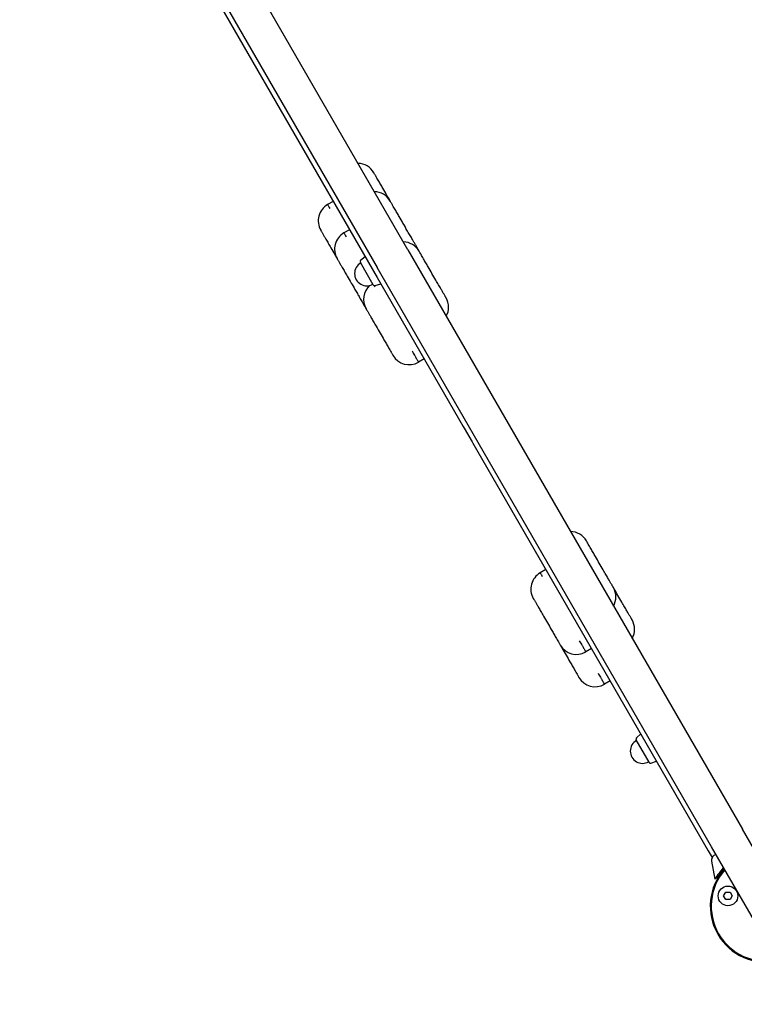
# Model space of a CAD drawing. Extents: x 8830 to 18418, y -8634 to 1354.
# Drawn here: x 12425 to 13201, y -3869 to -2815 of the extents above; entities that cross this region are included whole.
import ezdxf

# ---------------------------------------------------------------- set-up
doc = ezdxf.new("R2010")
doc.units = 0
doc.header["$MEASUREMENT"] = 0
doc.linetypes.add('VERDECKT', pattern=[0.375, 0.25, -0.125])
doc.layers.get('Defpoints').update_dxf_attribs({"linetype": 'CONTINUOUS'})
for name, color, linetype in [('B', 3, 'CONTINUOUS'), ('PV-1362', 7, 'CONTINUOUS'), ('SICHERHEIT', 1, 'VERDECKT')]:
    doc.layers.add(name, color=color, linetype=linetype)
doc.styles.add('KATALOG', font='swissl.ttf')
doc.dimstyles.new('KATALOG', dxfattribs={"dimscale": 200, "dimtxt": 1.75, "dimasz": 1, "dimexe": 0, "dimexo": 0, "dimgap": 0.3, "dimtad": 1, "dimlfac": 0.001, "dimzin": 0, "dimtxsty": 'KATALOG', "dimblk1": 'KATPFEIL', "dimblk2": 'KATPFEIL', "dimsah": 1, "dimcen": 1, "dimse1": 1, "dimse2": 1, "dimclrd": 256, "dimclre": 256, "dimclrt": 3, "dimadec": 0, "dimazin": 0, "dimtfac": 1, "dimtmove": 0, "dimatfit": 3, "dimldrblk": 'KATPFEIL', "dimfxl": 0, "dimtvp": 1, "dimtolj": 1, "dimtzin": 0, "dimarcsym": 0})

# ---------------------------------------------------------------- blocks, each defined once
blk = doc.blocks.new('KATPFEIL')
at = {"layer": 'B', "ltscale": 1000}
for p, q in [((0, -1), (0, 1)), ((-1, 0), (0, 0)), ((1, 0), (0, 0))]:
    blk.add_line(p, q, dxfattribs=at)
blk = doc.blocks.new('*D16')
at = {"layer": 'B', "lineweight": -2, "ltscale": 100}
blk.add_line((17218.3, -8434), (9229.9, -8434), dxfattribs=at)
at = {"layer": 'Defpoints', "color": 0, "ltscale": 100}
for p in [(9029.9, -2839.8, 2888.1), (17418.3, -2839.8, 2888.1), (9029.9, -8434)]:
    blk.add_point(p, dxfattribs=at)
at = {"layer": 'B', "lineweight": -2, "ltscale": 100, "xscale": 200, "yscale": 200, "zscale": 200, "rotation": 180}
blk.add_blockref('KATPFEIL', (9029.9, -8434), dxfattribs=at)
at = {"layer": 'B', "lineweight": -2, "ltscale": 100, "xscale": 200, "yscale": 200, "zscale": 200}
blk.add_blockref('KATPFEIL', (17418.3, -8434), dxfattribs=at)
at = {"layer": 'B', "color": 3, "ltscale": 100, "insert": (13224.1, -8165.1), "char_height": 350, "attachment_point": 5, "style": 'KATALOG'}
blk.add_mtext('\\A1;8,40', dxfattribs=at)
blk = doc.blocks.new('*D17')
at = {"layer": 'B', "lineweight": -2, "ltscale": 100}
blk.add_line((14351.6, -7834), (11644.1, -7834), dxfattribs=at)
at = {"layer": 'Defpoints', "color": 0, "ltscale": 100}
for p in [(14551.6, -1594.2, 2888.1), (11444.1, -2377.9, 2888.1), (11444.1, -7834)]:
    blk.add_point(p, dxfattribs=at)
at = {"layer": 'B', "lineweight": -2, "ltscale": 100, "xscale": 200, "yscale": 200, "zscale": 200, "rotation": 180}
blk.add_blockref('KATPFEIL', (11444.1, -7834), dxfattribs=at)
at = {"layer": 'B', "lineweight": -2, "ltscale": 100, "xscale": 200, "yscale": 200, "zscale": 200}
blk.add_blockref('KATPFEIL', (14551.6, -7834), dxfattribs=at)
at = {"layer": 'B', "color": 3, "ltscale": 100, "insert": (12997.9, -7565.1), "char_height": 350, "attachment_point": 5, "style": 'KATALOG'}
blk.add_mtext('\\A1;3,15', dxfattribs=at)

msp = doc.modelspace()

# ---------------------------------------------------------------- linework, layer by layer
at = {"layer": 'PV-1362'}
for p, q in [((12840.566, -3061.267, 888.141), (12482.655, -2441.347, 888.141)), ((12445.2, -2462.972, 888.141), (12807.631, -3090.722, 888.141)), ((12445.2, -2462.972, 888.141), (12807.631, -3090.722, 888.141)), ((12449.746, -2460.347, 888.141), (12807.657, -3080.267, 888.141)), ((12760.667, -3009.377, 888.141), (12754.604, -3012.877, 888.141)), ((12778.167, -3039.688, 888.141), (12772.104, -3043.188, 888.141)), ((12840.566, -3061.267, 888.141), (13198.476, -3681.186, 888.141)), ((12803.56, -3098.67, 888.141), (12789.67, -3074.613, 888.141)), ((12790.02, -3072.433, 888.141), (12794.673, -3068.278, 888.141)), ((13165.568, -3700.186, 888.141), (12807.657, -3080.267, 888.141)), ((12805.623, -3099.458, 888.141), (12811.548, -3097.506, 888.141)), ((12807.631, -3090.722, 888.141), (12899.645, -3250.095, 888.141)), ((12807.631, -3090.722, 888.141), (12899.645, -3250.095, 888.141)), ((12857.973, -3177.917, 888.141), (12851.911, -3181.417, 888.141)), ((12899.645, -3250.095, 888.141), (12900.799, -3252.093, 888.141)), ((12899.645, -3250.095, 888.141), (12900.799, -3252.093, 888.141)), ((12900.799, -3252.093, 888.141), (12909.19, -3266.627, 888.141)), ((12900.799, -3252.093, 888.141), (12909.19, -3266.627, 888.141)), ((12909.19, -3266.627, 888.141), (12910.132, -3268.258, 888.141)), ((12909.19, -3266.627, 888.141), (12910.132, -3268.258, 888.141)), ((12910.132, -3268.258, 888.141), (13161.906, -3704.344, 888.141)), ((12910.132, -3268.258, 888.141), (13161.906, -3704.344, 888.141)), ((12988.167, -3403.419, 888.141), (12982.104, -3406.919, 888.141)), ((13036.973, -3487.954, 888.141), (13030.911, -3491.454, 888.141)), ((13056.973, -3522.595, 888.141), (13050.911, -3526.095, 888.141)), ((13085.02, -3583.388, 888.141), (13089.673, -3579.233, 888.141)), ((13098.56, -3609.625, 888.141), (13084.67, -3585.568, 888.141)), ((13100.623, -3610.413, 888.141), (13106.548, -3608.461, 888.141)), ((13655.566, -4472.888, 888.141), (13198.476, -3681.186, 888.141)), ((13161.906, -3704.344, 888.141), (13162.866, -3706.008, 888.141)), ((13161.906, -3704.344, 888.141), (13162.866, -3706.008, 888.141)), ((13162.866, -3706.008, 888.141), (13166.088, -3711.588, 888.141)), ((13162.866, -3706.008, 888.141), (13166.088, -3711.588, 888.141)), ((13622.657, -4491.888, 888.141), (13165.568, -3700.186, 888.141)), ((13168.425, -3709.135, 888.141), (13170.157, -3708.135, 888.141)), ((13165.516, -3715.373, 888.141), (13168.916, -3734.654, 888.141)), ((13171.22, -3733.323, 888.141), (13168.916, -3734.654, 888.141)), ((13178.441, -3752.587, 888.141), (13180.75, -3748.587, 888.141)), ((13180.75, -3748.587, 888.141), (13185.369, -3748.587, 888.141)), ((13185.369, -3748.587, 888.141), (13187.678, -3752.587, 888.141)), ((13180.75, -3756.587, 888.141), (13178.441, -3752.587, 888.141)), ((13185.369, -3756.587, 888.141), (13180.75, -3756.587, 888.141)), ((13187.678, -3752.587, 888.141), (13185.369, -3756.587, 888.141))]:
    msp.add_line(p, q, dxfattribs=at)
msp.add_circle((13183.06, -3752.587, 888.141), 10.5, dxfattribs=at)
for centre, radius, start, end in [((12786.826, -2988.687, 888.141), 20, 30, 89.169503), ((12804.326, -3018.998, 888.141), 20, 30, 89.169503), ((12764.604, -3030.198, 888.141), 20, 120, 210), ((12782.104, -3060.508, 888.141), 20, 120, 210), ((12835.326, -3072.692, 888.141), 20, 30, 89.169503), ((12833.133, -3068.892, 888.141), 20, 23.70304, 30), ((12796.615, -3086.642, 888.141), 13.125, 120, 300), ((12791.186, -3073.738, 888.141), 1.75, 131.768289, 210), ((12813.104, -3114.202, 888.141), 20, 132.317173, 210), ((12805.075, -3097.795, 888.141), 1.75, 210, 288.231711), ((12864.133, -3122.586, 888.141), 20, 330.830497, 30), ((12810.911, -3110.403, 888.141), 20, 210, 216.296951), ((12841.911, -3164.096, 888.141), 20, 210, 300), ((13014.326, -3382.729, 888.141), 20, 30, 89.169503), ((12992.104, -3424.239, 888.141), 20, 120, 210), ((13043.133, -3432.623, 888.141), 20, 330.830497, 30), ((13063.133, -3467.264, 888.141), 20, 330.830497, 30), ((13020.911, -3474.133, 888.141), 20, 210, 300), ((13040.911, -3508.774, 888.141), 20, 210, 300), ((13091.615, -3597.597, 888.141), 13.125, 120, 300), ((13086.186, -3584.693, 888.141), 1.75, 131.768289, 210), ((13100.075, -3608.75, 888.141), 1.75, 210, 288.231711), ((13171.425, -3714.331, 888.141), 6, 120, 190), ((13224.111, -3763.587, 888.141), 60, 138.461458, 281.538542), ((13224.111, -3763.587, 888.141), 59, 138.785971, 281.214029)]:
    msp.add_arc(centre, radius, start, end, dxfattribs=at)
for points, knots in [([(12821.647, -3008.998, 888.141), (12820.404, -3006.845, 888.141), (12819.117, -3004.617, 888.141), (12816.477, -3000.043, 888.141), (12815.121, -2997.695, 888.141), (12812.933, -2993.906, 888.141), (12812.076, -2992.42, 888.141), (12810.404, -2989.525, 888.141), (12809.59, -2988.115, 888.141), (12808.344, -2985.956, 888.141), (12807.874, -2985.143, 888.141), (12806.95, -2983.542, 888.141), (12806.503, -2982.767, 888.141), (12805.877, -2981.684, 888.141), (12805.66, -2981.308, 888.141), (12805.1, -2980.338, 888.141), (12804.805, -2979.827, 888.141), (12804.427, -2979.173, 888.141), (12804.306, -2978.963, 888.141), (12804.176, -2978.738, 888.141), (12804.147, -2978.687, 888.141), (12804.147, -2978.687, 888.141)], [0.180399348, 0.180399348, 0.180399348, 0.180399348, 0.234988522, 0.234988522, 0.291319141, 0.291319141, 0.327123067, 0.327123067, 0.362926924, 0.362926924, 0.385601411, 0.385601411, 0.410787891, 0.410787891, 0.425781149, 0.425781149, 0.453487045, 0.453487045, 0.474139824, 0.474139824, 0.489667704, 0.489667704, 0.489667704, 0.489667704]), ([(12754.604, -3012.877, 888.141), (12754.604, -3012.876, 888.141), (12754.685, -3013.016, 888.141), (12754.898, -3013.386, 888.141), (12755.032, -3013.618, 888.141), (12755.396, -3014.248, 888.141), (12755.642, -3014.674, 888.141), (12756.223, -3015.68, 888.141), (12756.565, -3016.272, 888.141), (12756.906, -3016.864, 888.141)], [0.9641409315, 0.9641409315, 0.9641409315, 0.9641409315, 0.9709245006, 0.9709245006, 0.9774845713, 0.9774845713, 0.9873411817, 0.9873411817, 1, 1, 1, 1]), ([(12849.622, -3057.452, 888.141), (12849.43, -3057.119, 888.141), (12849.217, -3056.751, 888.141), (12848.763, -3055.965, 888.141), (12848.522, -3055.546, 888.141), (12847.763, -3054.232, 888.141), (12847.211, -3053.277, 888.141), (12846.08, -3051.317, 888.141), (12845.493, -3050.3, 888.141), (12844.079, -3047.852, 888.141), (12843.237, -3046.394, 888.141), (12841.459, -3043.313, 888.141), (12840.519, -3041.686, 888.141), (12838.195, -3037.661, 888.141), (12836.765, -3035.183, 888.141), (12833.977, -3030.354, 888.141), (12832.621, -3028.006, 888.141), (12830.433, -3024.217, 888.141), (12829.576, -3022.731, 888.141), (12827.904, -3019.836, 888.141), (12827.09, -3018.425, 888.141), (12825.844, -3016.267, 888.141), (12825.374, -3015.454, 888.141), (12824.45, -3013.853, 888.141), (12824.003, -3013.078, 888.141), (12823.377, -3011.995, 888.141), (12823.16, -3011.619, 888.141), (12822.6, -3010.648, 888.141), (12822.305, -3010.137, 888.141), (12821.927, -3009.483, 888.141), (12821.806, -3009.274, 888.141), (12821.676, -3009.049, 888.141), (12821.647, -3008.998, 888.141), (12821.647, -3008.998, 888.141)], [0, 0, 0, 0, 0.015467385, 0.015467385, 0.030934771, 0.030934771, 0.061869471, 0.061869471, 0.09208115, 0.09208115, 0.132078281, 0.132078281, 0.174212814, 0.174212814, 0.234988522, 0.234988522, 0.291319141, 0.291319141, 0.327123067, 0.327123067, 0.362926924, 0.362926924, 0.385601411, 0.385601411, 0.410787891, 0.410787891, 0.425781149, 0.425781149, 0.453487045, 0.453487045, 0.474139824, 0.474139824, 0.489667704, 0.489667704, 0.489667704, 0.489667704]), ([(12747.284, -3040.198, 888.141), (12747.284, -3040.198, 888.141), (12747.3, -3040.226, 888.141), (12747.354, -3040.319, 888.141), (12747.391, -3040.383, 888.141), (12747.504, -3040.578, 888.141), (12747.589, -3040.726, 888.141), (12747.812, -3041.112, 888.141), (12747.958, -3041.365, 888.141), (12748.115, -3041.638, 888.141)], [0.9641409315, 0.9641409315, 0.9641409315, 0.9641409315, 0.9709245006, 0.9709245006, 0.9774845713, 0.9774845713, 0.9873411817, 0.9873411817, 1, 1, 1, 1]), ([(12748.115, -3041.638, 888.141), (12748.308, -3041.971, 888.141), (12748.52, -3042.338, 888.141), (12748.974, -3043.125, 888.141), (12749.216, -3043.544, 888.141), (12749.975, -3044.858, 888.141), (12750.526, -3045.813, 888.141), (12751.657, -3047.772, 888.141), (12752.244, -3048.79, 888.141), (12753.658, -3051.238, 888.141), (12754.5, -3052.696, 888.141), (12756.278, -3055.777, 888.141), (12757.218, -3057.404, 888.141), (12759.542, -3061.429, 888.141), (12760.973, -3063.907, 888.141), (12763.205, -3067.773, 888.141), (12763.995, -3069.142, 888.141), (12764.784, -3070.509, 888.141)], [0, 0, 0, 0, 0.015467385, 0.015467385, 0.030934771, 0.030934771, 0.061869471, 0.061869471, 0.09208115, 0.09208115, 0.132078281, 0.132078281, 0.174212814, 0.174212814, 0.234988522, 0.234988522, 0.267978967, 0.267978967, 0.267978967, 0.267978967]), ([(12772.104, -3043.188, 888.141), (12772.104, -3043.187, 888.141), (12772.185, -3043.327, 888.141), (12772.398, -3043.697, 888.141), (12772.532, -3043.929, 888.141), (12772.896, -3044.559, 888.141), (12773.142, -3044.985, 888.141), (12773.723, -3045.991, 888.141), (12774.065, -3046.583, 888.141), (12774.406, -3047.175, 888.141)], [0.9641409315, 0.9641409315, 0.9641409315, 0.9641409315, 0.9709245006, 0.9709245006, 0.9774845713, 0.9774845713, 0.9873411817, 0.9873411817, 1, 1, 1, 1]), ([(12850.453, -3058.892, 888.141), (12850.453, -3058.892, 888.141), (12850.437, -3058.864, 888.141), (12850.383, -3058.771, 888.141), (12850.346, -3058.706, 888.141), (12850.234, -3058.512, 888.141), (12850.148, -3058.364, 888.141), (12849.925, -3057.977, 888.141), (12849.779, -3057.725, 888.141), (12849.622, -3057.452, 888.141)], [0.9641409315, 0.9641409315, 0.9641409315, 0.9641409315, 0.9709245006, 0.9709245006, 0.9774845713, 0.9774845713, 0.9873411817, 0.9873411817, 1, 1, 1, 1]), ([(12880.622, -3111.146, 888.141), (12880.43, -3110.813, 888.141), (12880.217, -3110.445, 888.141), (12879.763, -3109.659, 888.141), (12879.522, -3109.24, 888.141), (12878.763, -3107.925, 888.141), (12878.211, -3106.971, 888.141), (12877.08, -3105.011, 888.141), (12876.493, -3103.994, 888.141), (12875.079, -3101.546, 888.141), (12874.237, -3100.087, 888.141), (12872.459, -3097.007, 888.141), (12871.519, -3095.38, 888.141), (12869.195, -3091.354, 888.141), (12867.765, -3088.876, 888.141), (12864.977, -3084.048, 888.141), (12863.621, -3081.7, 888.141), (12861.433, -3077.91, 888.141), (12860.576, -3076.425, 888.141), (12858.904, -3073.529, 888.141), (12858.09, -3072.119, 888.141), (12856.844, -3069.96, 888.141), (12856.374, -3069.148, 888.141), (12855.45, -3067.546, 888.141), (12855.003, -3066.772, 888.141), (12854.377, -3065.688, 888.141), (12854.16, -3065.313, 888.141), (12853.6, -3064.342, 888.141), (12853.305, -3063.831, 888.141), (12852.927, -3063.177, 888.141), (12852.806, -3062.967, 888.141), (12852.676, -3062.743, 888.141), (12852.647, -3062.692, 888.141), (12852.647, -3062.692, 888.141)], [0, 0, 0, 0, 0.015467385, 0.015467385, 0.030934771, 0.030934771, 0.061869471, 0.061869471, 0.09208115, 0.09208115, 0.132078281, 0.132078281, 0.174212814, 0.174212814, 0.234988522, 0.234988522, 0.291319141, 0.291319141, 0.327123067, 0.327123067, 0.362926924, 0.362926924, 0.385601411, 0.385601411, 0.410787891, 0.410787891, 0.425781149, 0.425781149, 0.453487045, 0.453487045, 0.474139824, 0.474139824, 0.489667704, 0.489667704, 0.489667704, 0.489667704]), ([(12764.784, -3070.509, 888.141), (12764.784, -3070.509, 888.141), (12764.8, -3070.537, 888.141), (12764.854, -3070.63, 888.141), (12764.891, -3070.694, 888.141), (12765.004, -3070.889, 888.141), (12765.089, -3071.037, 888.141), (12765.312, -3071.423, 888.141), (12765.458, -3071.676, 888.141), (12765.615, -3071.949, 888.141)], [0.9641409315, 0.9641409315, 0.9641409315, 0.9641409315, 0.9709245006, 0.9709245006, 0.9774845713, 0.9774845713, 0.9873411817, 0.9873411817, 1, 1, 1, 1]), ([(12765.615, -3071.949, 888.141), (12765.808, -3072.281, 888.141), (12766.02, -3072.649, 888.141), (12766.474, -3073.436, 888.141), (12766.716, -3073.854, 888.141), (12767.475, -3075.169, 888.141), (12768.026, -3076.124, 888.141), (12769.157, -3078.083, 888.141), (12769.744, -3079.1, 888.141), (12771.158, -3081.548, 888.141), (12772, -3083.007, 888.141), (12773.778, -3086.087, 888.141), (12774.718, -3087.714, 888.141), (12777.042, -3091.74, 888.141), (12778.473, -3094.218, 888.141), (12781.26, -3099.047, 888.141), (12782.616, -3101.394, 888.141), (12784.804, -3105.184, 888.141), (12785.662, -3106.67, 888.141), (12787.333, -3109.565, 888.141), (12788.147, -3110.975, 888.141), (12789.394, -3113.134, 888.141), (12789.863, -3113.946, 888.141), (12790.787, -3115.548, 888.141), (12791.235, -3116.322, 888.141), (12791.86, -3117.406, 888.141), (12792.077, -3117.781, 888.141), (12792.638, -3118.752, 888.141), (12792.933, -3119.263, 888.141), (12793.31, -3119.917, 888.141), (12793.431, -3120.127, 888.141), (12793.561, -3120.352, 888.141), (12793.59, -3120.403, 888.141), (12793.59, -3120.403, 888.141)], [0, 0, 0, 0, 0.015467385, 0.015467385, 0.030934771, 0.030934771, 0.061869471, 0.061869471, 0.09208115, 0.09208115, 0.132078281, 0.132078281, 0.174212814, 0.174212814, 0.234988522, 0.234988522, 0.291319141, 0.291319141, 0.327123067, 0.327123067, 0.362926924, 0.362926924, 0.385601411, 0.385601411, 0.410787891, 0.410787891, 0.425781149, 0.425781149, 0.453487045, 0.453487045, 0.474139824, 0.474139824, 0.489667704, 0.489667704, 0.489667704, 0.489667704]), ([(12881.453, -3112.586, 888.141), (12881.453, -3112.586, 888.141), (12881.437, -3112.558, 888.141), (12881.383, -3112.464, 888.141), (12881.346, -3112.4, 888.141), (12881.234, -3112.205, 888.141), (12881.148, -3112.057, 888.141), (12880.925, -3111.671, 888.141), (12880.779, -3111.418, 888.141), (12880.622, -3111.146, 888.141)], [0.9641409315, 0.9641409315, 0.9641409315, 0.9641409315, 0.9709245006, 0.9709245006, 0.9774845713, 0.9774845713, 0.9873411817, 0.9873411817, 1, 1, 1, 1]), ([(12795.784, -3124.202, 888.141), (12795.784, -3124.202, 888.141), (12795.8, -3124.23, 888.141), (12795.854, -3124.324, 888.141), (12795.891, -3124.388, 888.141), (12796.004, -3124.583, 888.141), (12796.089, -3124.731, 888.141), (12796.312, -3125.117, 888.141), (12796.458, -3125.37, 888.141), (12796.615, -3125.642, 888.141)], [0.9641409315, 0.9641409315, 0.9641409315, 0.9641409315, 0.9709245006, 0.9709245006, 0.9774845713, 0.9774845713, 0.9873411817, 0.9873411817, 1, 1, 1, 1]), ([(12796.615, -3125.642, 888.141), (12796.808, -3125.975, 888.141), (12797.02, -3126.343, 888.141), (12797.474, -3127.129, 888.141), (12797.716, -3127.548, 888.141), (12798.475, -3128.863, 888.141), (12799.026, -3129.817, 888.141), (12800.157, -3131.777, 888.141), (12800.744, -3132.794, 888.141), (12802.158, -3135.242, 888.141), (12803, -3136.701, 888.141), (12804.778, -3139.781, 888.141), (12805.718, -3141.408, 888.141), (12808.042, -3145.434, 888.141), (12809.473, -3147.912, 888.141), (12812.26, -3152.74, 888.141), (12813.616, -3155.088, 888.141), (12815.804, -3158.878, 888.141), (12816.662, -3160.363, 888.141), (12818.333, -3163.259, 888.141), (12819.147, -3164.669, 888.141), (12820.394, -3166.827, 888.141), (12820.863, -3167.64, 888.141), (12821.787, -3169.241, 888.141), (12822.235, -3170.016, 888.141), (12822.86, -3171.1, 888.141), (12823.077, -3171.475, 888.141), (12823.638, -3172.446, 888.141), (12823.933, -3172.957, 888.141), (12824.31, -3173.611, 888.141), (12824.431, -3173.821, 888.141), (12824.561, -3174.045, 888.141), (12824.59, -3174.096, 888.141), (12824.59, -3174.096, 888.141)], [0, 0, 0, 0, 0.015467385, 0.015467385, 0.030934771, 0.030934771, 0.061869471, 0.061869471, 0.09208115, 0.09208115, 0.132078281, 0.132078281, 0.174212814, 0.174212814, 0.234988522, 0.234988522, 0.291319141, 0.291319141, 0.327123067, 0.327123067, 0.362926924, 0.362926924, 0.385601411, 0.385601411, 0.410787891, 0.410787891, 0.425781149, 0.425781149, 0.453487045, 0.453487045, 0.474139824, 0.474139824, 0.489667704, 0.489667704, 0.489667704, 0.489667704]), ([(12845.008, -3169.461, 888.141), (12845.902, -3171.009, 888.141), (12846.752, -3172.482, 888.141), (12848.036, -3174.706, 888.141), (12848.524, -3175.551, 888.141), (12849.781, -3177.728, 888.141), (12850.436, -3178.862, 888.141), (12851.274, -3180.314, 888.141), (12851.545, -3180.783, 888.141), (12851.841, -3181.295, 888.141), (12851.912, -3181.418, 888.141), (12851.911, -3181.417, 888.141)], [0.389069933, 0.389069933, 0.389069933, 0.389069933, 0.410787891, 0.410787891, 0.425781149, 0.425781149, 0.453487045, 0.453487045, 0.474139824, 0.474139824, 0.489667704, 0.489667704, 0.489667704, 0.489667704]), ([(13059.622, -3421.183, 888.141), (13059.43, -3420.85, 888.141), (13059.217, -3420.482, 888.141), (13058.763, -3419.696, 888.141), (13058.522, -3419.277, 888.141), (13057.763, -3417.962, 888.141), (13057.211, -3417.008, 888.141), (13056.08, -3415.048, 888.141), (13055.493, -3414.031, 888.141), (13054.079, -3411.583, 888.141), (13053.237, -3410.124, 888.141), (13051.459, -3407.044, 888.141), (13050.519, -3405.417, 888.141), (13048.195, -3401.391, 888.141), (13046.765, -3398.913, 888.141), (13043.977, -3394.085, 888.141), (13042.621, -3391.737, 888.141), (13040.433, -3387.947, 888.141), (13039.576, -3386.462, 888.141), (13037.904, -3383.566, 888.141), (13037.09, -3382.156, 888.141), (13035.844, -3379.998, 888.141), (13035.374, -3379.185, 888.141), (13034.45, -3377.584, 888.141), (13034.003, -3376.809, 888.141), (13033.377, -3375.725, 888.141), (13033.16, -3375.35, 888.141), (13032.6, -3374.379, 888.141), (13032.305, -3373.868, 888.141), (13031.927, -3373.214, 888.141), (13031.806, -3373.004, 888.141), (13031.676, -3372.78, 888.141), (13031.647, -3372.729, 888.141), (13031.647, -3372.729, 888.141)], [0, 0, 0, 0, 0.015467385, 0.015467385, 0.030934771, 0.030934771, 0.061869471, 0.061869471, 0.09208115, 0.09208115, 0.132078281, 0.132078281, 0.174212814, 0.174212814, 0.234988522, 0.234988522, 0.291319141, 0.291319141, 0.327123067, 0.327123067, 0.362926924, 0.362926924, 0.385601411, 0.385601411, 0.410787891, 0.410787891, 0.425781149, 0.425781149, 0.453487045, 0.453487045, 0.474139824, 0.474139824, 0.489667704, 0.489667704, 0.489667704, 0.489667704]), ([(12982.104, -3406.918, 888.141), (12982.104, -3406.918, 888.141), (12982.185, -3407.057, 888.141), (12982.398, -3407.428, 888.141), (12982.532, -3407.659, 888.141), (12982.896, -3408.29, 888.141), (12983.142, -3408.716, 888.141), (12983.723, -3409.721, 888.141), (12984.065, -3410.314, 888.141), (12984.406, -3410.906, 888.141)], [0.9641409315, 0.9641409315, 0.9641409315, 0.9641409315, 0.9709245006, 0.9709245006, 0.9774845713, 0.9774845713, 0.9873411817, 0.9873411817, 1, 1, 1, 1]), ([(13060.453, -3422.623, 888.141), (13060.453, -3422.623, 888.141), (13060.437, -3422.595, 888.141), (13060.383, -3422.501, 888.141), (13060.346, -3422.437, 888.141), (13060.234, -3422.242, 888.141), (13060.148, -3422.094, 888.141), (13059.925, -3421.708, 888.141), (13059.779, -3421.455, 888.141), (13059.622, -3421.183, 888.141)], [0.9641409315, 0.9641409315, 0.9641409315, 0.9641409315, 0.9709245006, 0.9709245006, 0.9774845713, 0.9774845713, 0.9873411817, 0.9873411817, 1, 1, 1, 1]), ([(13079.622, -3455.824, 888.141), (13079.43, -3455.491, 888.141), (13079.217, -3455.123, 888.141), (13078.763, -3454.337, 888.141), (13078.522, -3453.918, 888.141), (13077.763, -3452.603, 888.141), (13077.211, -3451.649, 888.141), (13076.08, -3449.689, 888.141), (13075.493, -3448.672, 888.141), (13074.079, -3446.224, 888.141), (13073.237, -3444.766, 888.141), (13071.459, -3441.685, 888.141), (13070.519, -3440.058, 888.141), (13068.195, -3436.032, 888.141), (13066.765, -3433.554, 888.141), (13063.977, -3428.726, 888.141), (13062.621, -3426.378, 888.141), (13061.007, -3423.582, 888.141), (13060.73, -3423.103, 888.141), (13060.453, -3422.623, 888.141)], [0, 0, 0, 0, 0.015467385, 0.015467385, 0.030934771, 0.030934771, 0.061869471, 0.061869471, 0.09208115, 0.09208115, 0.132078281, 0.132078281, 0.174212814, 0.174212814, 0.234988522, 0.234988522, 0.291319141, 0.291319141, 0.30295474, 0.30295474, 0.30295474, 0.30295474]), ([(12974.784, -3434.239, 888.141), (12974.784, -3434.239, 888.141), (12974.8, -3434.267, 888.141), (12974.854, -3434.361, 888.141), (12974.891, -3434.425, 888.141), (12975.004, -3434.62, 888.141), (12975.089, -3434.768, 888.141), (12975.312, -3435.154, 888.141), (12975.458, -3435.407, 888.141), (12975.615, -3435.679, 888.141)], [0.9641409315, 0.9641409315, 0.9641409315, 0.9641409315, 0.9709245006, 0.9709245006, 0.9774845713, 0.9774845713, 0.9873411817, 0.9873411817, 1, 1, 1, 1]), ([(12975.615, -3435.679, 888.141), (12975.808, -3436.012, 888.141), (12976.02, -3436.38, 888.141), (12976.474, -3437.166, 888.141), (12976.716, -3437.585, 888.141), (12977.475, -3438.9, 888.141), (12978.026, -3439.854, 888.141), (12979.157, -3441.814, 888.141), (12979.744, -3442.831, 888.141), (12981.158, -3445.279, 888.141), (12982, -3446.738, 888.141), (12983.778, -3449.818, 888.141), (12984.718, -3451.445, 888.141), (12987.042, -3455.471, 888.141), (12988.473, -3457.949, 888.141), (12991.26, -3462.777, 888.141), (12992.616, -3465.125, 888.141), (12994.804, -3468.915, 888.141), (12995.662, -3470.4, 888.141), (12997.333, -3473.296, 888.141), (12998.147, -3474.706, 888.141), (12999.394, -3476.865, 888.141), (12999.863, -3477.677, 888.141), (13000.787, -3479.279, 888.141), (13001.235, -3480.053, 888.141), (13001.86, -3481.137, 888.141), (13002.077, -3481.512, 888.141), (13002.638, -3482.483, 888.141), (13002.933, -3482.994, 888.141), (13003.31, -3483.648, 888.141), (13003.431, -3483.858, 888.141), (13003.561, -3484.082, 888.141), (13003.59, -3484.133, 888.141), (13003.59, -3484.133, 888.141)], [0, 0, 0, 0, 0.015467385, 0.015467385, 0.030934771, 0.030934771, 0.061869471, 0.061869471, 0.09208115, 0.09208115, 0.132078281, 0.132078281, 0.174212814, 0.174212814, 0.234988522, 0.234988522, 0.291319141, 0.291319141, 0.327123067, 0.327123067, 0.362926924, 0.362926924, 0.385601411, 0.385601411, 0.410787891, 0.410787891, 0.425781149, 0.425781149, 0.453487045, 0.453487045, 0.474139824, 0.474139824, 0.489667704, 0.489667704, 0.489667704, 0.489667704]), ([(13080.453, -3457.264, 888.141), (13080.453, -3457.264, 888.141), (13080.437, -3457.236, 888.141), (13080.383, -3457.142, 888.141), (13080.346, -3457.078, 888.141), (13080.234, -3456.883, 888.141), (13080.148, -3456.735, 888.141), (13079.925, -3456.349, 888.141), (13079.779, -3456.096, 888.141), (13079.622, -3455.824, 888.141)], [0.9641409315, 0.9641409315, 0.9641409315, 0.9641409315, 0.9709245006, 0.9709245006, 0.9774845713, 0.9774845713, 0.9873411817, 0.9873411817, 1, 1, 1, 1]), ([(13003.59, -3484.133, 888.141), (13004.273, -3485.315, 888.141), (13004.968, -3486.519, 888.141), (13007.042, -3490.112, 888.141), (13008.473, -3492.59, 888.141), (13011.26, -3497.418, 888.141), (13012.616, -3499.766, 888.141), (13014.804, -3503.556, 888.141), (13015.662, -3505.041, 888.141), (13017.333, -3507.937, 888.141), (13018.147, -3509.347, 888.141), (13019.394, -3511.506, 888.141), (13019.863, -3512.318, 888.141), (13020.787, -3513.92, 888.141), (13021.235, -3514.694, 888.141), (13021.86, -3515.778, 888.141), (13022.077, -3516.153, 888.141), (13022.638, -3517.124, 888.141), (13022.933, -3517.635, 888.141), (13023.31, -3518.289, 888.141), (13023.431, -3518.499, 888.141), (13023.561, -3518.723, 888.141), (13023.59, -3518.774, 888.141), (13023.59, -3518.774, 888.141)], [0.143145214, 0.143145214, 0.143145214, 0.143145214, 0.174212814, 0.174212814, 0.234988522, 0.234988522, 0.291319141, 0.291319141, 0.327123067, 0.327123067, 0.362926924, 0.362926924, 0.385601411, 0.385601411, 0.410787891, 0.410787891, 0.425781149, 0.425781149, 0.453487045, 0.453487045, 0.474139824, 0.474139824, 0.489667704, 0.489667704, 0.489667704, 0.489667704]), ([(13024.008, -3479.499, 888.141), (13024.902, -3481.046, 888.141), (13025.752, -3482.519, 888.141), (13027.036, -3484.743, 888.141), (13027.524, -3485.588, 888.141), (13028.781, -3487.765, 888.141), (13029.436, -3488.899, 888.141), (13030.274, -3490.351, 888.141), (13030.545, -3490.82, 888.141), (13030.841, -3491.332, 888.141), (13030.912, -3491.455, 888.141), (13030.911, -3491.455, 888.141)], [0.389069933, 0.389069933, 0.389069933, 0.389069933, 0.410787891, 0.410787891, 0.425781149, 0.425781149, 0.453487045, 0.453487045, 0.474139824, 0.474139824, 0.489667704, 0.489667704, 0.489667704, 0.489667704]), ([(13044.008, -3514.14, 888.141), (13044.902, -3515.687, 888.141), (13045.752, -3517.16, 888.141), (13047.036, -3519.384, 888.141), (13047.524, -3520.229, 888.141), (13048.781, -3522.407, 888.141), (13049.436, -3523.54, 888.141), (13050.274, -3524.992, 888.141), (13050.545, -3525.461, 888.141), (13050.841, -3525.973, 888.141), (13050.912, -3526.097, 888.141), (13050.911, -3526.096, 888.141)], [0.389069933, 0.389069933, 0.389069933, 0.389069933, 0.410787891, 0.410787891, 0.425781149, 0.425781149, 0.453487045, 0.453487045, 0.474139824, 0.474139824, 0.489667704, 0.489667704, 0.489667704, 0.489667704]), ([(13178.302, -3722.243, 888.141), (13177.343, -3723.307, 888.141), (13176.466, -3724.341, 888.141), (13174.648, -3726.569, 888.141), (13173.692, -3727.815, 888.141), (13172.008, -3730.099, 888.141), (13171.28, -3731.135, 888.141), (13170.105, -3732.847, 888.141), (13169.656, -3733.524, 888.141), (13169.061, -3734.427, 888.141), (13168.916, -3734.654, 888.141), (13168.916, -3734.654, 888.141)], [1.93558121, 1.93558121, 1.93558121, 1.93558121, 2.41365543, 2.41365543, 3.03332376, 3.03332376, 3.65299209, 3.65299209, 4.27266042, 4.27266042, 4.89232875, 4.89232875, 4.89232875, 4.89232875]), ([(13171.22, -3733.323, 888.141), (13171.22, -3733.323, 888.141), (13171.355, -3733.125, 888.141), (13171.911, -3732.329, 888.141), (13172.33, -3731.731, 888.141), (13173.431, -3730.216, 888.141), (13174.114, -3729.297, 888.141), (13175.695, -3727.269, 888.141), (13176.593, -3726.16, 888.141), (13178.003, -3724.517, 888.141), (13178.478, -3723.976, 888.141), (13178.982, -3723.42, 888.141)], [13.50987087, 13.50987087, 13.50987087, 13.50987087, 14.079534, 14.079534, 14.64919713, 14.64919713, 15.21886027, 15.21886027, 15.7885234, 15.7885234, 16.05274149, 16.05274149, 16.05274149, 16.05274149])]:
    msp.add_open_spline(points, degree=3, knots=knots, dxfattribs=at)
for points in [[(12852.647, -3062.692, 888.141), (12851.928, -3061.447, 888.141), (12851.195, -3060.177, 888.141), (12850.453, -3058.892, 888.141)], [(12804.605, -3099.481, 888.141), (12804.867, -3099.935, 888.141), (12805.137, -3100.402, 888.141), (12805.406, -3100.869, 888.141)], [(12793.59, -3120.403, 888.141), (12794.319, -3121.665, 888.141), (12795.052, -3122.935, 888.141), (12795.784, -3124.202, 888.141)]]:
    msp.add_open_spline(points, degree=3, dxfattribs=at)
at = {"layer": 'SICHERHEIT', "ltscale": 2000}
msp.add_circle((13224.111, -2839.827, 888.141), 4194.176, dxfattribs=at)

# ---------------------------------------------------------------- dimensions: what is measured, and where the dimension line sits
at = {"layer": 'B', "ltscale": 100}
for base, p1, p2, text, picture, middle in [((11444.111, -7834.003, -2000), (14551.611, -1594.193, 888.141), (11444.111, -2377.946, 888.141), '3,15', '*D17', (12997.861, -7565.143, -2000)), ((9029.935, -8434.003, -2000), (17418.288, -2839.827, 888.141), (9029.935, -2839.827, 888.141), '8,40', '*D16', (13224.111, -8165.143, -2000))]:
    dim = msp.add_linear_dim(base=base, p1=p1, p2=p2, text=text, dimstyle='KATALOG', dxfattribs=at)
    dim.commit()
    dim.dimension.update_dxf_attribs({"geometry": picture, "text_midpoint": middle})

doc.saveas('drawing.dxf')
